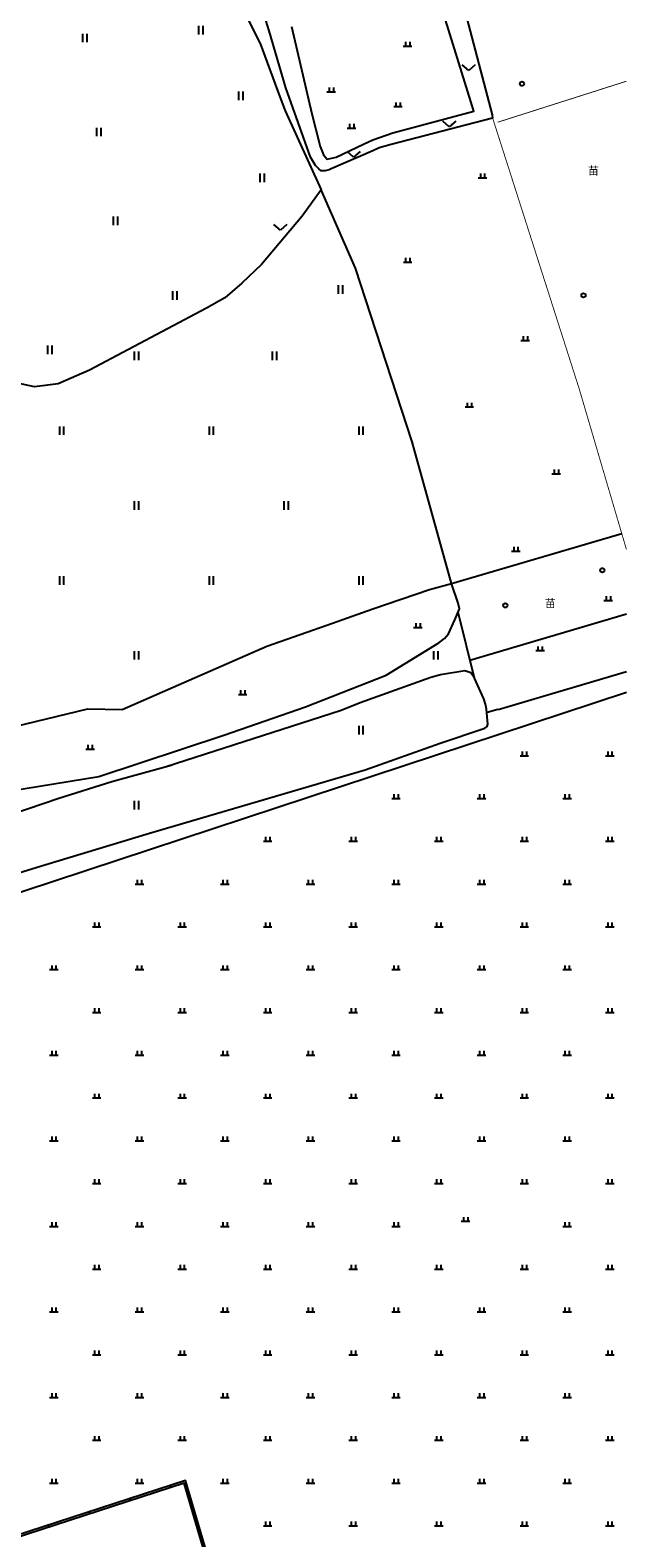
# Model space of a CAD drawing. Extents: x 496473 to 500358, y 3321784 to 3322842.
# Drawn here: x 497485 to 497555, y 3322421 to 3322598 of the extents above; entities that cross this region are included whole.
import ezdxf
from ezdxf.enums import TextEntityAlignment as Align

# ---------------------------------------------------------------- set-up
doc = ezdxf.new("R2010")
doc.units = 0
doc.header["$LTSCALE"] = 0.5
doc.layers.get('0').update_dxf_attribs({"linetype": 'CONTINUOUS'})
for name, color, linetype in [('DMTZ', 8, 'CONTINUOUS'), ('JMD', 8, 'CONTINUOUS'), ('SXSS', 8, 'CONTINUOUS'), ('ZBTZ', 8, 'CONTINUOUS')]:
    doc.layers.add(name, color=color, linetype=linetype)
doc.styles.add('细等线体', font='txt', dxfattribs={"width": 0.8})
doc.linetypes.add('10421', pattern='A,2,[150,AAA.SHX,S=1,R=0,X=0,Y=1],1e-11', length=2)
doc.linetypes.add('1161', pattern='A,0,[149,AAA.SHX,S=0.15,R=0,X=0,Y=0],-1.6', length=1.6)

# ---------------------------------------------------------------- blocks, each defined once
blk = doc.blocks.new('gc119')
at = {"color": 8}
for p, q in [((-1, 0), (1, 0)), ((-0.5, 1), (-0.5, 0)), ((0.5, 1), (0.5, 0))]:
    blk.add_line(p, q, dxfattribs=at)
blk = doc.blocks.new('gc121')
at = {"color": 8}
for p, q in [((-0.5, -1), (-0.5, 1)), ((0.5, -1), (0.5, 1))]:
    blk.add_line(p, q, dxfattribs=at)
blk = doc.blocks.new('gc126')
for p, q in [((0, 0), (-1.5, 1.32)), ((1.5, 1.32), (0, 0))]:
    blk.add_line(p, q)
blk = doc.blocks.new('gc170')
at = {"color": 8, "linetype": 'Continuous'}
blk.add_circle((0, 0), 0.5, dxfattribs=at)

msp = doc.modelspace()

# ---------------------------------------------------------------- linework, layer by layer
at = {"layer": 'DMTZ', "color": 8, "linetype": '10421', "flags": 128}
for points in [[(497520.7, 3322648.4), (497497.36, 3322639.95), (497497.07, 3322639.61), (497497.02, 3322638.92), (497497.7, 3322636.05), (497506.42, 3322609.26), (497507.7, 3322606.11), (497508.54, 3322603.69), (497512.38, 3322595.97), (497514.68, 3322589.74), (497515.33, 3322588.09), (497519.51, 3322578.87), (497517.31, 3322575.8), (497512.56, 3322570.17), (497510.23, 3322567.97), (497508.24, 3322566.26), (497506.11, 3322565.06), (497492.44, 3322557.82), (497488.78, 3322556.19), (497486, 3322555.86), (497478, 3322557.58), (497483.06, 3322541.67), (497483.4, 3322535), (497476.69, 3322531.7), (497477.81, 3322527.25)], [(497447.07, 3322500), (497447.47, 3322500.11), (497451.98, 3322502.15), (497455.45, 3322502.48), (497460.97, 3322501.4), (497461.78, 3322501.49), (497462.26, 3322501.97), (497463.02, 3322503.53), (497463.84, 3322504.28), (497465.35, 3322504.98), (497466.6, 3322505.36), (497472.75, 3322506.9), (497481.3, 3322508.35), (497493.51, 3322510.33), (497508.15, 3322515.14), (497517.7, 3322518.45), (497527.14, 3322522.16), (497533.26, 3322525.94), (497533.93, 3322526.43), (497534.4, 3322526.98), (497535.16, 3322528.64), (497535.68, 3322529.9), (497535.55, 3322530.57), (497534.76, 3322532.86), (497530.18, 3322549.44), (497523.52, 3322569.74), (497519.51, 3322578.87)], [(497487.23, 3322500), (497499.47, 3322503.68), (497524.66, 3322511.11), (497533.43, 3322514.22), (497538.67, 3322515.96), (497538.94, 3322516.17), (497539.02, 3322516.44), (497538.87, 3322518.17), (497538.72, 3322518.79), (497538.53, 3322519.41), (497537.44, 3322521.82), (497537.01, 3322522.44), (497536.3, 3322522.68), (497533.47, 3322522.2), (497532.34, 3322521.88), (497524.08, 3322518.94), (497521.86, 3322518.05), (497520.67, 3322517.63), (497501.4, 3322511.45)], [(497502.18, 3322511.7), (497501.98, 3322511.61), (497495.06, 3322509.69), (497488.85, 3322507.75), (497481.6, 3322505.3), (497470.76, 3322501.58), (497463.58, 3322500)], [(497463.58, 3322500), (497461.8, 3322499.61), (497461.16, 3322499.21), (497461.01, 3322498.5), (497461.13, 3322497.74), (497461.55, 3322496.71), (497463.47, 3322493.89), (497464.38, 3322493.22), (497465.75, 3322493.01), (497466.99, 3322493.1), (497468.42, 3322493.3), (497471.18, 3322494.18), (497477.3, 3322496.7), (497481.71, 3322498.34), (497487.23, 3322500)]]:
    msp.add_lwpolyline(points, dxfattribs=at)
at = {"layer": 'DMTZ', "color": 8, "linetype": '10421', "elevation": 8.55, "flags": 128}
msp.add_lwpolyline([(497543, 3322458.83, 0.00000201, 0.00000201, 0), (497542.96, 3322459.81, 0, 0, 0), (497542.85, 3322460.4, 0.00000201, 0.00000201, 0), (497542.5, 3322461.05, 0, 0, 0), (497541.85, 3322461.52, 0.00000201, 0.00000201, 0), (497541.34, 3322462, 0, 0, 0), (497540.63, 3322462.36, 0.00000201, 0.00000201, 0), (497539.52, 3322462.16, 0, 0, 0), (497538.16, 3322460.84, 0.00000201, 0.00000201, 0), (497537.75, 3322460.45, 0, 0, 0), (497537.44, 3322460.05, 0.00000201, 0.00000201, 0), (497537.36, 3322459.07, 0, 0, 0), (497537.73, 3322457.99, 0, 0, 0), (497538.74, 3322457.31, 0.00000201, 0.00000201, 0), (497540.74, 3322457.25, 0, 0, 0), (497541.96, 3322457.91, 0, 0, 0)], format="xyseb", close=True, dxfattribs=at)
at = {"layer": 'JMD', "color": 8, "linetype": 'Continuous'}
for p, q in [((497501.87, 3322427.45), (497501.95, 3322427.22)), ((497497.12, 3322425.91), (497497.19, 3322425.67)), ((497492.36, 3322424.37), (497492.44, 3322424.13)), ((497504.56, 3322425.07), (497504.32, 3322425)), ((497487.61, 3322422.82), (497487.68, 3322422.59))]:
    msp.add_line(p, q, dxfattribs=at)
at = {"layer": 'JMD', "color": 8, "linetype": 'Continuous', "flags": 128}
for points in [[(497552.84, 3322366.16), (497526.12, 3322357.89), (497524.25, 3322357.3), (497503.52, 3322427.72), (497480.11, 3322420.13), (497457.95, 3322488.41), (497462.23, 3322489.79)], [(497552.77, 3322366.4), (497526.05, 3322358.12), (497524.42, 3322357.61), (497503.68, 3322428.04), (497480.27, 3322420.44), (497458.27, 3322488.25), (497462.31, 3322489.55)]]:
    msp.add_lwpolyline(points, dxfattribs=at)
at = {"layer": 'SXSS', "color": 8, "linetype": 'Continuous', "flags": 128}
for points in [[(497516.05, 3322597.95), (497518.44, 3322587.77), (497519.39, 3322583.94), (497519.81, 3322582.96), (497520.23, 3322582.46), (497521.29, 3322582.7), (497524.49, 3322584.23), (497525.57, 3322584.72), (497527.91, 3322585.53), (497537.38, 3322588.08), (497533.36, 3322600.99)], [(497536.36, 3322599.62), (497539.5, 3322587.63), (497539.57, 3322587.26), (497527.7, 3322584.18), (497526.31, 3322583.77), (497525.56, 3322583.45), (497520.71, 3322581.33), (497520.44, 3322581.2), (497519.99, 3322581.09), (497519.54, 3322581.08), (497519.23, 3322581.32), (497518.87, 3322581.74), (497518.28, 3322582.71), (497515.38, 3322590.8), (497513.44, 3322597.47), (497513.05, 3322598.71)], [(497468.48, 3322505.83), (497469.31, 3322508.56), (497469.46, 3322511.23), (497469.62, 3322511.73), (497469.83, 3322512.09), (497470.13, 3322512.29), (497470.53, 3322512.52), (497472.06, 3322513.1), (497478.84, 3322515), (497492.23, 3322518.23), (497496.26, 3322518.14), (497513.15, 3322525.54), (497520.18, 3322528), (497525.55, 3322529.92), (497532.18, 3322532.17), (497534.76, 3322532.86)]]:
    msp.add_lwpolyline(points, dxfattribs=at)
at = {"layer": 'ZBTZ', "color": 8, "linetype": 'Continuous', "const_width": 0.1, "flags": 128}
for points in [[(497540.17, 3322586.78), (497555.21, 3322591.57)], [(497555.21, 3322536.85), (497549.68, 3322555.65), (497539.57, 3322587.26)]]:
    msp.add_lwpolyline(points, dxfattribs=at)
at = {"layer": 'ZBTZ', "color": 8, "linetype": '1161', "flags": 128}
for points in [[(497534.76, 3322532.86), (497554.66, 3322538.72)], [(497537.44, 3322521.82), (497535.52, 3322529.51)], [(497536.92, 3322523.93), (497555.21, 3322529.31)], [(497540.22, 3322518.16), (497555.21, 3322522.58)], [(497462.31, 3322489.55), (497555.21, 3322520.16)]]:
    msp.add_lwpolyline(points, dxfattribs=at)
at = {"layer": 'ZBTZ', "color": 8, "linetype": '1161', "elevation": 8.08, "flags": 128}
msp.add_lwpolyline([(497540.17, 3322518.16), (497538.91, 3322517.78)], dxfattribs=at)

# ---------------------------------------------------------------- block references
at = {"layer": 'ZBTZ', "color": 8, "lineweight": 0, "xscale": 0.5, "yscale": 0.5}
for name, p in [('gc121', (497491.9, 3322596.62)), ('gc121', (497505.47, 3322597.54)), ('gc119', (497529.62, 3322595.68)), ('gc126', (497536.77, 3322592.84)), ('gc170', (497543, 3322591.27)), ('gc121', (497510.14, 3322589.86)), ('gc119', (497520.7, 3322590.33)), ('gc119', (497528.51, 3322588.6)), ('gc121', (497493.55, 3322585.63)), ('gc119', (497523.08, 3322586.1)), ('gc126', (497534.5, 3322586.24)), ('gc126', (497523.32, 3322582.7)), ('gc121', (497512.65, 3322580.28)), ('gc119', (497538.38, 3322580.27)), ('gc121', (497495.51, 3322575.25)), ('gc126', (497514.75, 3322574.17)), ('gc119', (497529.64, 3322570.42)), ('gc121', (497502.44, 3322566.52)), ('gc121', (497521.81, 3322567.22)), ('gc170', (497550.19, 3322566.55)), ('gc119', (497543.38, 3322561.26)), ('gc121', (497487.83, 3322560.19)), ('gc121', (497497.95, 3322559.48)), ('gc121', (497514.08, 3322559.48)), ('gc119', (497536.85, 3322553.5)), ('gc121', (497489.2, 3322550.73)), ('gc121', (497506.7, 3322550.73)), ('gc121', (497524.2, 3322550.73)), ('gc119', (497547, 3322545.68)), ('gc121', (497497.95, 3322541.98)), ('gc121', (497515.45, 3322541.98)), ('gc119', (497542.28, 3322536.66)), ('gc121', (497489.2, 3322533.23)), ('gc121', (497506.7, 3322533.23)), ('gc121', (497524.2, 3322533.23)), ('gc170', (497552.39, 3322534.42)), ('gc119', (497553.08, 3322530.9)), ('gc170', (497541.05, 3322530.31)), ('gc119', (497530.83, 3322527.73)), ('gc121', (497497.95, 3322524.48)), ('gc121', (497532.95, 3322524.48)), ('gc119', (497545.12, 3322525.03)), ('gc119', (497510.35, 3322519.89)), ('gc121', (497524.2, 3322515.73)), ('gc119', (497492.51, 3322513.53)), ('gc121', (497497.95, 3322506.98))]:
    msp.add_blockref(name, p, dxfattribs=at)
at = {"layer": 'ZBTZ', "color": 8, "linetype": 'Continuous', "xscale": 0.5, "yscale": 0.5}
for p in [(497543.27, 3322512.75), (497553.27, 3322512.75), (497528.27, 3322507.75), (497538.27, 3322507.75), (497548.27, 3322507.75), (497513.27, 3322502.75), (497523.27, 3322502.75), (497533.27, 3322502.75), (497543.27, 3322502.75), (497553.27, 3322502.75), (497498.27, 3322497.75), (497508.27, 3322497.75), (497518.27, 3322497.75), (497528.27, 3322497.75), (497538.27, 3322497.75), (497548.27, 3322497.75), (497493.27, 3322492.75), (497503.27, 3322492.75), (497513.27, 3322492.75), (497523.27, 3322492.75), (497533.27, 3322492.75), (497543.27, 3322492.75), (497553.27, 3322492.75), (497488.27, 3322487.75), (497498.27, 3322487.75), (497508.27, 3322487.75), (497518.27, 3322487.75), (497528.27, 3322487.75), (497538.27, 3322487.75), (497548.27, 3322487.75), (497493.27, 3322482.75), (497503.27, 3322482.75), (497513.27, 3322482.75), (497523.27, 3322482.75), (497533.27, 3322482.75), (497543.27, 3322482.75), (497553.27, 3322482.75), (497488.27, 3322477.75), (497498.27, 3322477.75), (497508.27, 3322477.75), (497518.27, 3322477.75), (497528.27, 3322477.75), (497538.27, 3322477.75), (497548.27, 3322477.75), (497493.27, 3322472.75), (497503.27, 3322472.75), (497513.27, 3322472.75), (497523.27, 3322472.75), (497533.27, 3322472.75), (497543.27, 3322472.75), (497553.27, 3322472.75), (497488.27, 3322467.75), (497498.27, 3322467.75), (497508.27, 3322467.75), (497518.27, 3322467.75), (497528.27, 3322467.75), (497538.27, 3322467.75), (497548.27, 3322467.75), (497493.27, 3322462.75), (497503.27, 3322462.75), (497513.27, 3322462.75), (497523.27, 3322462.75), (497533.27, 3322462.75), (497543.27, 3322462.75), (497553.27, 3322462.75), (497488.27, 3322457.75), (497498.27, 3322457.75), (497508.27, 3322457.75), (497518.27, 3322457.75), (497528.27, 3322457.75), (497536.4, 3322458.34), (497548.27, 3322457.75), (497493.27, 3322452.75), (497503.27, 3322452.75), (497513.27, 3322452.75), (497523.27, 3322452.75), (497533.27, 3322452.75), (497543.27, 3322452.75), (497553.27, 3322452.75), (497488.27, 3322447.75), (497498.27, 3322447.75), (497508.27, 3322447.75), (497518.27, 3322447.75), (497528.27, 3322447.75), (497538.27, 3322447.75), (497548.27, 3322447.75), (497493.27, 3322442.75), (497503.27, 3322442.75), (497513.27, 3322442.75), (497523.27, 3322442.75), (497533.27, 3322442.75), (497543.27, 3322442.75), (497553.27, 3322442.75), (497488.27, 3322437.75), (497498.27, 3322437.75), (497508.27, 3322437.75), (497518.27, 3322437.75), (497528.27, 3322437.75), (497538.27, 3322437.75), (497548.27, 3322437.75), (497493.27, 3322432.75), (497503.27, 3322432.75), (497513.27, 3322432.75), (497523.27, 3322432.75), (497533.27, 3322432.75), (497543.27, 3322432.75), (497553.27, 3322432.75), (497488.27, 3322427.75), (497498.27, 3322427.75), (497508.27, 3322427.75), (497518.27, 3322427.75), (497528.27, 3322427.75), (497538.27, 3322427.75), (497548.27, 3322427.75), (497513.27, 3322422.75), (497523.27, 3322422.75), (497533.27, 3322422.75), (497543.27, 3322422.75), (497553.27, 3322422.75)]:
    msp.add_blockref('gc119', p, dxfattribs=at)

# ---------------------------------------------------------------- texts
at = {"layer": 'ZBTZ', "color": 8, "linetype": 'Continuous', "style": '细等线体'}
for p in [(497550.71, 3322581.12), (497545.67, 3322530.57)]:
    msp.add_text('苗', height=0.938, dxfattribs=at).set_placement(p, align=Align.MIDDLE_LEFT)

doc.saveas('drawing.dxf')
